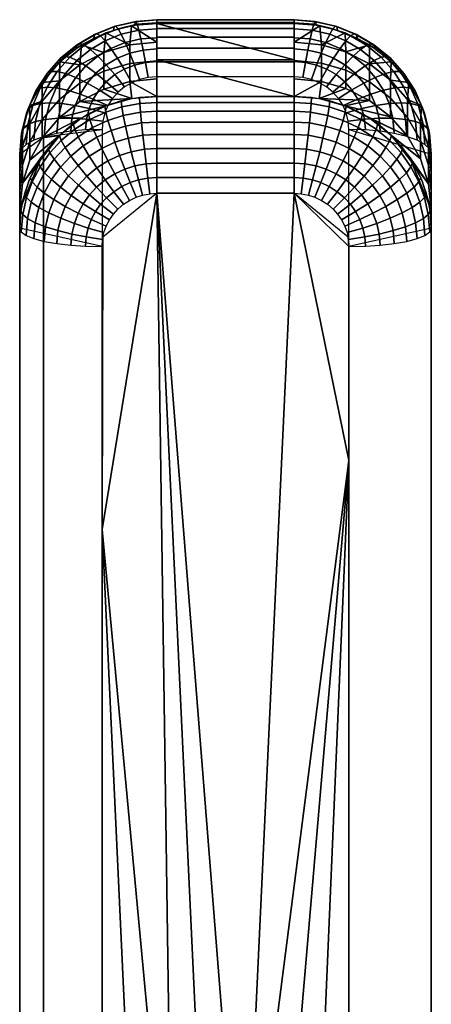
# Model space of a CAD drawing. Units: millimetres. Extents: x -15221 to -14545, y 2540 to 3233.
# Drawn here: x -15221 to -15191, y 3161 to 3233 of the extents above; entities that cross this region are included whole.
import ezdxf

# ---------------------------------------------------------------- set-up
doc = ezdxf.new("R2010")
doc.units = ezdxf.units.MM
doc.header["$MEASUREMENT"] = 0
doc.layers.add('Default', color=7, linetype='Continuous')

msp = doc.modelspace()

# ---------------------------------------------------------------- meshes
at = {"layer": 'Default'}
mesh = msp.add_polyface(dxfattribs=at)
corners = [(-15214.844, 3224.858, 53.304), (-15216.047, 3224.822, 53.42), (-15217.112, 3224.725, 53.729), (-15218.143, 3224.562, 54.247), (-15219.065, 3224.339, 54.96), (-15219.811, 3224.071, 55.817), (-15220.374, 3223.76, 56.809), (-15220.727, 3223.417, 57.904), (-15220.844, 3223.064, 59.03), (-15214.793, 3225.47, 53.496), (-15215.981, 3225.617, 53.67), (-15217.033, 3225.682, 54.03), (-15218.052, 3225.677, 54.598), (-15218.962, 3225.593, 55.356), (-15219.698, 3225.437, 56.25), (-15220.255, 3225.211, 57.27), (-15220.602, 3224.921, 58.382), (-15220.716, 3224.585, 59.515), (-15214.644, 3226.059, 53.681), (-15215.787, 3226.382, 53.91), (-15216.8, 3226.603, 54.32), (-15217.78, 3226.748, 54.936), (-15218.657, 3226.798, 55.738), (-15219.365, 3226.751, 56.667), (-15219.899, 3226.606, 57.714), (-15220.232, 3226.366, 58.843), (-15220.342, 3226.046, 59.981), (-15214.412, 3226.592, 53.849), (-15215.487, 3227.075, 54.129), (-15216.439, 3227.437, 54.583), (-15217.36, 3227.719, 55.244), (-15218.184, 3227.891, 56.085), (-15218.849, 3227.942, 57.045), (-15219.351, 3227.871, 58.116), (-15219.663, 3227.677, 59.261), (-15219.764, 3227.37, 60.405), (-15214.084, 3227.107, 54.011), (-15215.062, 3227.745, 54.34), (-15215.926, 3228.244, 54.839), (-15216.763, 3228.657, 55.541), (-15217.51, 3228.948, 56.42), (-15218.114, 3229.093, 57.412), (-15218.569, 3229.094, 58.506), (-15218.853, 3228.943, 59.666), (-15218.944, 3228.65, 60.814), (-15213.677, 3227.566, 54.156), (-15214.531, 3228.341, 54.529), (-15215.287, 3228.962, 55.066), (-15216.019, 3229.493, 55.807), (-15216.673, 3229.888, 56.72), (-15217.201, 3230.118, 57.738), (-15217.599, 3230.182, 58.854), (-15217.847, 3230.07, 60.026), (-15217.926, 3229.79, 61.179), (-15213.197, 3227.96, 54.28), (-15213.906, 3228.853, 54.691), (-15214.534, 3229.578, 55.262), (-15215.143, 3230.21, 56.035), (-15215.686, 3230.696, 56.977), (-15216.124, 3230.998, 58.019), (-15216.455, 3231.117, 59.152), (-15216.66, 3231.038, 60.336), (-15216.726, 3230.768, 61.492), (-15212.681, 3228.265, 54.377), (-15213.235, 3229.25, 54.817), (-15213.726, 3230.056, 55.414), (-15214.2, 3230.766, 56.212), (-15214.624, 3231.322, 57.176), (-15214.967, 3231.68, 58.237), (-15215.225, 3231.841, 59.384), (-15215.385, 3231.789, 60.576), (-15215.437, 3231.526, 61.735), (-15212.106, 3228.497, 54.45), (-15212.488, 3229.552, 54.913), (-15212.825, 3230.419, 55.529), (-15213.151, 3231.189, 56.347), (-15213.443, 3231.797, 57.328), (-15213.679, 3232.199, 58.403), (-15213.855, 3232.392, 59.56), (-15213.966, 3232.359, 60.759), (-15214.001, 3232.102, 61.919), (-15211.487, 3228.643, 54.497), (-15211.682, 3229.741, 54.974), (-15211.854, 3230.648, 55.602), (-15212.021, 3231.455, 56.431), (-15212.169, 3232.097, 57.424), (-15212.289, 3232.525, 58.507), (-15212.379, 3232.738, 59.671), (-15212.436, 3232.718, 60.874), (-15212.453, 3232.465, 62.036), (-15210.844, 3228.693, 54.513), (-15210.844, 3229.806, 54.994), (-15210.844, 3230.726, 55.627), (-15210.844, 3231.546, 56.46), (-15210.844, 3232.199, 57.457), (-15210.844, 3232.637, 58.543), (-15210.844, 3232.857, 59.709), (-15210.844, 3232.841, 60.913), (-15210.844, 3232.59, 62.075)]
mesh.append_faces([[corners[k] for k in face] for face in [(10, 9, 0, 1), (11, 10, 1, 2), (12, 11, 2, 3), (13, 12, 3, 4), (14, 13, 4, 5), (15, 14, 5, 6), (16, 15, 6, 7), (17, 16, 7, 8), (19, 18, 9, 10), (20, 19, 10, 11), (21, 20, 11, 12), (22, 21, 12, 13), (23, 22, 13, 14), (24, 23, 14, 15), (25, 24, 15, 16), (26, 25, 16, 17), (28, 27, 18, 19), (29, 28, 19, 20), (30, 29, 20, 21), (31, 30, 21, 22), (32, 31, 22, 23), (33, 32, 23, 24), (34, 33, 24, 25), (35, 34, 25, 26), (37, 36, 27, 28), (38, 37, 28, 29), (39, 38, 29, 30), (40, 39, 30, 31), (41, 40, 31, 32), (42, 41, 32, 33), (43, 42, 33, 34), (44, 43, 34, 35), (46, 45, 36, 37), (47, 46, 37, 38), (48, 47, 38, 39), (49, 48, 39, 40), (50, 49, 40, 41), (51, 50, 41, 42), (52, 51, 42, 43), (53, 52, 43, 44), (55, 54, 45, 46), (56, 55, 46, 47), (57, 56, 47, 48), (58, 57, 48, 49), (59, 58, 49, 50), (60, 59, 50, 51), (61, 60, 51, 52), (62, 61, 52, 53), (64, 63, 54, 55), (65, 64, 55, 56), (66, 65, 56, 57), (67, 66, 57, 58), (68, 67, 58, 59), (69, 68, 59, 60), (70, 69, 60, 61), (71, 70, 61, 62), (73, 72, 63, 64), (74, 73, 64, 65), (75, 74, 65, 66), (76, 75, 66, 67), (77, 76, 67, 68), (78, 77, 68, 69), (79, 78, 69, 70), (80, 79, 70, 71), (82, 81, 72, 73), (83, 82, 73, 74), (84, 83, 74, 75), (85, 84, 75, 76), (86, 85, 76, 77), (87, 86, 77, 78), (88, 87, 78, 79), (89, 88, 79, 80), (91, 90, 81, 82), (92, 91, 82, 83), (93, 92, 83, 84), (94, 93, 84, 85), (95, 94, 85, 86), (96, 95, 86, 87), (97, 96, 87, 88), (98, 97, 88, 89)]])
mesh = msp.add_polyface(dxfattribs=at)
corners = [(-15200.844, 3232.59, 62.075), (-15200.844, 3232.844, 60.889), (-15200.844, 3232.862, 59.773), (-15200.844, 3232.659, 58.622), (-15200.844, 3232.228, 57.511), (-15200.844, 3231.597, 56.524), (-15200.844, 3230.775, 55.669), (-15200.844, 3229.786, 54.983), (-15200.844, 3228.693, 54.513), (-15210.844, 3232.59, 62.075), (-15210.844, 3232.844, 60.889), (-15210.844, 3232.862, 59.773), (-15210.844, 3232.659, 58.622), (-15210.844, 3232.228, 57.511), (-15210.844, 3231.597, 56.524), (-15210.844, 3230.775, 55.669), (-15210.844, 3229.786, 54.983), (-15210.844, 3228.693, 54.513)]
mesh.append_faces([[corners[k] for k in face] for face in [(10, 9, 0, 1), (11, 10, 1, 2), (12, 11, 2, 3), (13, 12, 3, 4), (14, 13, 4, 5), (15, 14, 5, 6), (16, 15, 6, 7), (17, 16, 7, 8)]])
mesh = msp.add_polyface(dxfattribs=at)
corners = [(-15196.844, 3224.858, 53.304), (-15195.641, 3224.822, 53.42), (-15194.576, 3224.725, 53.729), (-15193.545, 3224.562, 54.247), (-15192.623, 3224.339, 54.96), (-15191.878, 3224.071, 55.817), (-15191.313, 3223.76, 56.809), (-15190.961, 3223.417, 57.904), (-15190.844, 3223.064, 59.03), (-15196.896, 3225.47, 53.496), (-15195.706, 3225.617, 53.67), (-15194.654, 3225.682, 54.03), (-15193.637, 3225.677, 54.598), (-15192.726, 3225.593, 55.356), (-15191.989, 3225.437, 56.25), (-15191.434, 3225.211, 57.27), (-15191.087, 3224.921, 58.382), (-15190.973, 3224.585, 59.515), (-15197.045, 3226.059, 53.681), (-15195.9, 3226.382, 53.91), (-15194.888, 3226.603, 54.32), (-15193.907, 3226.748, 54.936), (-15193.031, 3226.798, 55.738), (-15192.323, 3226.751, 56.667), (-15191.788, 3226.606, 57.714), (-15191.455, 3226.366, 58.843), (-15191.347, 3226.046, 59.981), (-15197.276, 3226.592, 53.849), (-15196.2, 3227.075, 54.129), (-15195.249, 3227.437, 54.583), (-15194.328, 3227.719, 55.244), (-15193.505, 3227.891, 56.085), (-15192.84, 3227.942, 57.045), (-15192.338, 3227.871, 58.116), (-15192.025, 3227.677, 59.261), (-15191.924, 3227.37, 60.405), (-15197.604, 3227.107, 54.011), (-15196.627, 3227.745, 54.34), (-15195.763, 3228.244, 54.839), (-15194.926, 3228.657, 55.541), (-15194.178, 3228.948, 56.42), (-15193.574, 3229.093, 57.412), (-15193.118, 3229.094, 58.506), (-15192.835, 3228.943, 59.666), (-15192.743, 3228.65, 60.814), (-15198.011, 3227.566, 54.156), (-15197.157, 3228.341, 54.529), (-15196.4, 3228.962, 55.066), (-15195.669, 3229.493, 55.807), (-15195.015, 3229.888, 56.72), (-15194.487, 3230.118, 57.738), (-15194.089, 3230.182, 58.854), (-15193.842, 3230.07, 60.026), (-15193.762, 3229.79, 61.179), (-15198.491, 3227.96, 54.28), (-15197.781, 3228.853, 54.691), (-15197.153, 3229.578, 55.262), (-15196.546, 3230.21, 56.035), (-15196.003, 3230.696, 56.977), (-15195.563, 3230.998, 58.019), (-15195.233, 3231.117, 59.152), (-15195.028, 3231.038, 60.336), (-15194.962, 3230.768, 61.492), (-15199.007, 3228.265, 54.377), (-15198.453, 3229.25, 54.817), (-15197.963, 3230.056, 55.414), (-15197.488, 3230.766, 56.212), (-15197.064, 3231.322, 57.176), (-15196.722, 3231.68, 58.237), (-15196.464, 3231.841, 59.384), (-15196.304, 3231.789, 60.576), (-15196.252, 3231.526, 61.735), (-15199.581, 3228.497, 54.45), (-15199.2, 3229.552, 54.913), (-15198.863, 3230.419, 55.529), (-15198.537, 3231.189, 56.347), (-15198.245, 3231.797, 57.328), (-15198.01, 3232.199, 58.403), (-15197.832, 3232.392, 59.56), (-15197.722, 3232.359, 60.759), (-15197.687, 3232.102, 61.919), (-15200.2, 3228.643, 54.497), (-15200.006, 3229.741, 54.974), (-15199.834, 3230.648, 55.602), (-15199.668, 3231.455, 56.431), (-15199.52, 3232.097, 57.424), (-15199.399, 3232.525, 58.507), (-15199.309, 3232.738, 59.671), (-15199.253, 3232.718, 60.874), (-15199.234, 3232.465, 62.036), (-15200.844, 3228.693, 54.513), (-15200.844, 3229.806, 54.994), (-15200.844, 3230.726, 55.627), (-15200.844, 3231.546, 56.46), (-15200.844, 3232.199, 57.457), (-15200.844, 3232.637, 58.543), (-15200.844, 3232.857, 59.709), (-15200.844, 3232.841, 60.913), (-15200.844, 3232.59, 62.075)]
mesh.append_faces([[corners[k] for k in face] for face in [(10, 1, 0, 9), (11, 2, 1, 10), (12, 3, 2, 11), (13, 4, 3, 12), (14, 5, 4, 13), (15, 6, 5, 14), (16, 7, 6, 15), (17, 8, 7, 16), (19, 10, 9, 18), (20, 11, 10, 19), (21, 12, 11, 20), (22, 13, 12, 21), (23, 14, 13, 22), (24, 15, 14, 23), (25, 16, 15, 24), (26, 17, 16, 25), (28, 19, 18, 27), (29, 20, 19, 28), (30, 21, 20, 29), (31, 22, 21, 30), (32, 23, 22, 31), (33, 24, 23, 32), (34, 25, 24, 33), (35, 26, 25, 34), (37, 28, 27, 36), (38, 29, 28, 37), (39, 30, 29, 38), (40, 31, 30, 39), (41, 32, 31, 40), (42, 33, 32, 41), (43, 34, 33, 42), (44, 35, 34, 43), (46, 37, 36, 45), (47, 38, 37, 46), (48, 39, 38, 47), (49, 40, 39, 48), (50, 41, 40, 49), (51, 42, 41, 50), (52, 43, 42, 51), (53, 44, 43, 52), (55, 46, 45, 54), (56, 47, 46, 55), (57, 48, 47, 56), (58, 49, 48, 57), (59, 50, 49, 58), (60, 51, 50, 59), (61, 52, 51, 60), (62, 53, 52, 61), (64, 55, 54, 63), (65, 56, 55, 64), (66, 57, 56, 65), (67, 58, 57, 66), (68, 59, 58, 67), (69, 60, 59, 68), (70, 61, 60, 69), (71, 62, 61, 70), (73, 64, 63, 72), (74, 65, 64, 73), (75, 66, 65, 74), (76, 67, 66, 75), (77, 68, 67, 76), (78, 69, 68, 77), (79, 70, 69, 78), (80, 71, 70, 79), (82, 73, 72, 81), (83, 74, 73, 82), (84, 75, 74, 83), (85, 76, 75, 84), (86, 77, 76, 85), (87, 78, 77, 86), (88, 79, 78, 87), (89, 80, 79, 88), (91, 82, 81, 90), (92, 83, 82, 91), (93, 84, 83, 92), (94, 85, 84, 93), (95, 86, 85, 94), (96, 87, 86, 95), (97, 88, 87, 96), (98, 89, 88, 97)]])
mesh = msp.add_polyface(dxfattribs=at)
corners = [(-15220.844, 3217.647, 75.811), (-15220.844, 3219.021, 71.553), (-15220.641, 3220.93, 72.169), (-15220.102, 3222.619, 72.714), (-15219.197, 3224.254, 73.242), (-15217.951, 3225.716, 73.714), (-15216.455, 3226.898, 74.096), (-15214.723, 3227.793, 74.385), (-15212.811, 3228.352, 74.565), (-15210.844, 3228.538, 74.625), (-15220.844, 3220.343, 67.459), (-15220.641, 3222.252, 68.075), (-15220.102, 3223.941, 68.62), (-15219.197, 3225.575, 69.148), (-15217.951, 3227.038, 69.62), (-15216.455, 3228.22, 70.002), (-15214.723, 3229.115, 70.29), (-15212.811, 3229.674, 70.471), (-15210.844, 3229.86, 70.531), (-15220.844, 3221.697, 63.266), (-15220.641, 3223.605, 63.882), (-15220.102, 3225.294, 64.428), (-15219.197, 3226.929, 64.956), (-15217.951, 3228.391, 65.428), (-15216.455, 3229.574, 65.809), (-15214.723, 3230.468, 66.098), (-15212.811, 3231.027, 66.279), (-15210.844, 3231.213, 66.339), (-15210.844, 3232.59, 62.075), (-15220.844, 3223.064, 59.03), (-15220.664, 3224.864, 59.604), (-15220.127, 3226.608, 60.161), (-15219.208, 3228.286, 60.697), (-15217.926, 3229.79, 61.179), (-15216.345, 3231.019, 61.572), (-15214.565, 3231.906, 61.856), (-15212.707, 3232.423, 62.022), (-15210.844, 3227.269, 78.556), (-15212.679, 3227.105, 78.51), (-15214.559, 3226.58, 78.36), (-15216.357, 3225.674, 78.101), (-15217.943, 3224.423, 77.743), (-15219.229, 3222.89, 77.306), (-15220.152, 3221.163, 76.813), (-15220.682, 3219.372, 76.302)]
mesh.append_faces([[corners[k] for k in face] for face in [(11, 10, 1, 2), (12, 11, 2, 3), (13, 12, 3, 4), (14, 13, 4, 5), (15, 14, 5, 6), (16, 15, 6, 7), (17, 16, 7, 8), (18, 17, 8, 9), (20, 19, 10, 11), (21, 20, 11, 12), (22, 21, 12, 13), (23, 22, 13, 14), (24, 23, 14, 15), (25, 24, 15, 16), (26, 25, 16, 17), (27, 26, 17, 18), (29, 20, 30, 30), (30, 21, 31, 31), (31, 22, 32, 32), (32, 23, 33, 33), (33, 24, 34, 34), (34, 25, 35, 35), (35, 26, 36, 36), (36, 27, 28, 28), (37, 8, 38, 38), (38, 6, 39, 39), (39, 5, 40, 40), (40, 4, 41, 41), (41, 2, 42, 42), (42, 1, 43, 43), (43, 1, 44, 44), (44, 1, 0, 0), (9, 8, 37, 37), (19, 20, 29, 29), (1, 42, 2, 2), (2, 41, 3, 3), (3, 41, 4, 4), (4, 40, 5, 5), (5, 39, 6, 6), (6, 38, 7, 7), (7, 38, 8, 8), (21, 30, 20, 20), (22, 31, 21, 21), (23, 32, 22, 22), (24, 33, 23, 23), (25, 34, 24, 24), (26, 35, 25, 25), (27, 36, 26, 26)]])
mesh = msp.add_polyface(dxfattribs=at)
corners = [(-15200.844, 3232.59, 62.075), (-15200.844, 3229.929, 70.316), (-15200.844, 3227.269, 78.556), (-15210.844, 3227.269, 78.556), (-15210.844, 3229.929, 70.316), (-15210.844, 3232.59, 62.075)]
mesh.append_faces([[corners[k] for k in face] for face in [(0, 5, 1, 1), (1, 4, 2, 2), (2, 4, 3, 3), (4, 1, 5, 5)]])
mesh = msp.add_polyface(dxfattribs=at)
corners = [(-15200.844, 3232.59, 62.075), (-15200.844, 3231.215, 66.333), (-15198.839, 3231.021, 66.271), (-15197.063, 3230.509, 66.105), (-15195.346, 3229.647, 65.827), (-15193.81, 3228.462, 65.445), (-15192.566, 3227.038, 64.985), (-15191.627, 3225.39, 64.453), (-15191.039, 3223.57, 63.865), (-15190.844, 3221.698, 63.261), (-15200.844, 3229.893, 70.427), (-15198.839, 3229.7, 70.365), (-15197.063, 3229.187, 70.199), (-15195.346, 3228.325, 69.921), (-15193.81, 3227.14, 69.539), (-15192.566, 3225.716, 69.079), (-15191.627, 3224.068, 68.547), (-15191.039, 3222.248, 67.959), (-15190.844, 3220.377, 67.355), (-15200.844, 3228.54, 74.62), (-15198.839, 3228.346, 74.557), (-15197.063, 3227.833, 74.392), (-15195.346, 3226.972, 74.114), (-15193.81, 3225.786, 73.731), (-15192.566, 3224.363, 73.271), (-15191.627, 3222.714, 72.739), (-15191.039, 3220.895, 72.152), (-15190.844, 3219.023, 71.547), (-15190.844, 3217.647, 75.811), (-15190.844, 3223.064, 59.03), (-15191.024, 3224.864, 59.604), (-15191.562, 3226.608, 60.161), (-15192.48, 3228.286, 60.697), (-15193.762, 3229.79, 61.179), (-15195.343, 3231.019, 61.572), (-15197.122, 3231.906, 61.856), (-15198.98, 3232.423, 62.022), (-15200.844, 3227.269, 78.556), (-15199.009, 3227.105, 78.51), (-15197.129, 3226.58, 78.36), (-15195.331, 3225.674, 78.101), (-15193.744, 3224.423, 77.743), (-15192.459, 3222.89, 77.305), (-15191.535, 3221.163, 76.813), (-15191.006, 3219.372, 76.302)]
mesh.append_faces([[corners[k] for k in face] for face in [(11, 2, 1, 10), (12, 3, 2, 11), (13, 4, 3, 12), (14, 5, 4, 13), (15, 6, 5, 14), (16, 7, 6, 15), (17, 8, 7, 16), (18, 9, 8, 17), (20, 11, 10, 19), (21, 12, 11, 20), (22, 13, 12, 21), (23, 14, 13, 22), (24, 15, 14, 23), (25, 16, 15, 24), (26, 17, 16, 25), (27, 18, 17, 26), (29, 30, 8, 8), (30, 31, 7, 7), (31, 32, 6, 6), (32, 33, 5, 5), (33, 34, 4, 4), (34, 35, 3, 3), (35, 36, 2, 2), (36, 0, 1, 1), (37, 38, 20, 20), (38, 39, 22, 22), (39, 40, 24, 24), (40, 41, 25, 25), (41, 42, 26, 26), (42, 43, 27, 27), (43, 44, 27, 27), (44, 28, 27, 27), (9, 29, 8, 8), (19, 37, 20, 20), (1, 2, 36, 36), (2, 3, 35, 35), (3, 4, 34, 34), (4, 5, 33, 33), (5, 6, 32, 32), (6, 7, 31, 31), (7, 8, 30, 30), (21, 20, 38, 38), (22, 21, 38, 38), (23, 22, 39, 39), (24, 23, 39, 39), (25, 24, 40, 40), (26, 25, 41, 41), (27, 26, 42, 42)]])
mesh = msp.add_polyface(dxfattribs=at)
corners = [(-15210.844, 3220.202, 82.558), (-15210.844, 3221.345, 82.709), (-15210.844, 3222.399, 82.654), (-15210.844, 3223.469, 82.401), (-15210.844, 3224.49, 81.948), (-15210.844, 3225.395, 81.326), (-15210.844, 3226.183, 80.536), (-15210.844, 3226.821, 79.595), (-15210.844, 3227.269, 78.556), (-15211.353, 3220.171, 82.55), (-15211.499, 3221.305, 82.7), (-15211.629, 3222.351, 82.642), (-15211.755, 3223.413, 82.387), (-15211.868, 3224.428, 81.932), (-15211.963, 3225.328, 81.308), (-15212.038, 3226.11, 80.516), (-15212.091, 3226.745, 79.574), (-15212.116, 3227.19, 78.534), (-15211.888, 3220.067, 82.526), (-15212.188, 3221.174, 82.669), (-15212.454, 3222.194, 82.605), (-15212.712, 3223.232, 82.343), (-15212.946, 3224.225, 81.881), (-15213.14, 3225.106, 81.25), (-15213.294, 3225.874, 80.452), (-15213.4, 3226.497, 79.504), (-15213.453, 3226.935, 78.461), (-15212.362, 3219.911, 82.49), (-15212.801, 3220.974, 82.622), (-15213.188, 3221.957, 82.548), (-15213.563, 3222.958, 82.275), (-15213.904, 3223.917, 81.802), (-15214.187, 3224.77, 81.161), (-15214.41, 3225.515, 80.354), (-15214.564, 3226.121, 79.399), (-15214.64, 3226.549, 78.351), (-15212.836, 3219.685, 82.438), (-15213.412, 3220.686, 82.554), (-15213.921, 3221.614, 82.466), (-15214.415, 3222.562, 82.177), (-15214.863, 3223.473, 81.688), (-15215.233, 3224.285, 81.033), (-15215.526, 3224.996, 80.213), (-15215.728, 3225.577, 79.247), (-15215.823, 3225.991, 78.191), (-15213.284, 3219.394, 82.37), (-15213.993, 3220.313, 82.467), (-15214.618, 3221.17, 82.359), (-15215.227, 3222.049, 82.05), (-15215.776, 3222.897, 81.542), (-15216.23, 3223.656, 80.867), (-15216.588, 3224.324, 80.03), (-15216.831, 3224.874, 79.05), (-15216.945, 3225.271, 77.985), (-15213.684, 3219.05, 82.291), (-15214.512, 3219.874, 82.364), (-15215.242, 3220.646, 82.234), (-15215.952, 3221.444, 81.901), (-15216.594, 3222.218, 81.368), (-15217.122, 3222.915, 80.672), (-15217.536, 3223.533, 79.815), (-15217.816, 3224.047, 78.819), (-15217.943, 3224.423, 77.743), (-15214.016, 3218.681, 82.205), (-15214.943, 3219.4, 82.253), (-15215.764, 3220.081, 82.099), (-15216.56, 3220.789, 81.74), (-15217.277, 3221.483, 81.181), (-15217.868, 3222.113, 80.461), (-15218.329, 3222.677, 79.583), (-15218.638, 3223.154, 78.57), (-15218.773, 3223.51, 77.483), (-15214.306, 3218.259, 82.108), (-15215.323, 3218.859, 82.127), (-15216.222, 3219.434, 81.945), (-15217.095, 3220.041, 81.556), (-15217.881, 3220.642, 80.968), (-15218.525, 3221.196, 80.22), (-15219.025, 3221.7, 79.318), (-15219.357, 3222.134, 78.285), (-15219.497, 3222.47, 77.186), (-15214.534, 3217.809, 82.004), (-15215.625, 3218.279, 81.992), (-15216.59, 3218.74, 81.779), (-15217.524, 3219.237, 81.359), (-15218.365, 3219.74, 80.738), (-15219.053, 3220.212, 79.962), (-15219.583, 3220.652, 79.034), (-15219.931, 3221.042, 77.981), (-15220.07, 3221.357, 76.868), (-15214.702, 3217.334, 81.895), (-15215.849, 3217.666, 81.849), (-15216.862, 3218.007, 81.605), (-15217.845, 3218.386, 81.15), (-15218.728, 3218.784, 80.496), (-15219.446, 3219.17, 79.688), (-15219.997, 3219.544, 78.733), (-15220.354, 3219.89, 77.659), (-15220.489, 3220.186, 76.534), (-15214.808, 3216.829, 81.779), (-15215.993, 3217.012, 81.698), (-15217.041, 3217.222, 81.418), (-15218.057, 3217.476, 80.927), (-15218.966, 3217.76, 80.237), (-15219.705, 3218.055, 79.396), (-15220.268, 3218.359, 78.412), (-15220.625, 3218.66, 77.316), (-15220.754, 3218.938, 76.179), (-15214.844, 3216.306, 81.659), (-15216.047, 3216.333, 81.54), (-15217.112, 3216.406, 81.225), (-15218.143, 3216.527, 80.696), (-15219.065, 3216.694, 79.967), (-15219.811, 3216.895, 79.092), (-15220.374, 3217.127, 78.079), (-15220.727, 3217.383, 76.961), (-15220.844, 3217.647, 75.811)]
mesh.append_faces([[corners[k] for k in face] for face in [(10, 9, 0, 1), (11, 10, 1, 2), (12, 11, 2, 3), (13, 12, 3, 4), (14, 13, 4, 5), (15, 14, 5, 6), (16, 15, 6, 7), (17, 16, 7, 8), (19, 18, 9, 10), (20, 19, 10, 11), (21, 20, 11, 12), (22, 21, 12, 13), (23, 22, 13, 14), (24, 23, 14, 15), (25, 24, 15, 16), (26, 25, 16, 17), (28, 27, 18, 19), (29, 28, 19, 20), (30, 29, 20, 21), (31, 30, 21, 22), (32, 31, 22, 23), (33, 32, 23, 24), (34, 33, 24, 25), (35, 34, 25, 26), (37, 36, 27, 28), (38, 37, 28, 29), (39, 38, 29, 30), (40, 39, 30, 31), (41, 40, 31, 32), (42, 41, 32, 33), (43, 42, 33, 34), (44, 43, 34, 35), (46, 45, 36, 37), (47, 46, 37, 38), (48, 47, 38, 39), (49, 48, 39, 40), (50, 49, 40, 41), (51, 50, 41, 42), (52, 51, 42, 43), (53, 52, 43, 44), (55, 54, 45, 46), (56, 55, 46, 47), (57, 56, 47, 48), (58, 57, 48, 49), (59, 58, 49, 50), (60, 59, 50, 51), (61, 60, 51, 52), (62, 61, 52, 53), (64, 63, 54, 55), (65, 64, 55, 56), (66, 65, 56, 57), (67, 66, 57, 58), (68, 67, 58, 59), (69, 68, 59, 60), (70, 69, 60, 61), (71, 70, 61, 62), (73, 72, 63, 64), (74, 73, 64, 65), (75, 74, 65, 66), (76, 75, 66, 67), (77, 76, 67, 68), (78, 77, 68, 69), (79, 78, 69, 70), (80, 79, 70, 71), (82, 81, 72, 73), (83, 82, 73, 74), (84, 83, 74, 75), (85, 84, 75, 76), (86, 85, 76, 77), (87, 86, 77, 78), (88, 87, 78, 79), (89, 88, 79, 80), (91, 90, 81, 82), (92, 91, 82, 83), (93, 92, 83, 84), (94, 93, 84, 85), (95, 94, 85, 86), (96, 95, 86, 87), (97, 96, 87, 88), (98, 97, 88, 89), (100, 99, 90, 91), (101, 100, 91, 92), (102, 101, 92, 93), (103, 102, 93, 94), (104, 103, 94, 95), (105, 104, 95, 96), (106, 105, 96, 97), (107, 106, 97, 98), (109, 108, 99, 100), (110, 109, 100, 101), (111, 110, 101, 102), (112, 111, 102, 103), (113, 112, 103, 104), (114, 113, 104, 105), (115, 114, 105, 106), (116, 115, 106, 107)]])
mesh = msp.add_polyface(dxfattribs=at)
corners = [(-15200.844, 3220.202, 82.558), (-15200.844, 3221.345, 82.709), (-15200.844, 3222.399, 82.654), (-15200.844, 3223.469, 82.401), (-15200.844, 3224.49, 81.948), (-15200.844, 3225.395, 81.326), (-15200.844, 3226.183, 80.536), (-15200.844, 3226.821, 79.595), (-15200.844, 3227.269, 78.556), (-15210.844, 3220.202, 82.558), (-15210.844, 3221.345, 82.709), (-15210.844, 3222.399, 82.654), (-15210.844, 3223.469, 82.401), (-15210.844, 3224.49, 81.948), (-15210.844, 3225.395, 81.326), (-15210.844, 3226.183, 80.536), (-15210.844, 3226.821, 79.595), (-15210.844, 3227.269, 78.556)]
mesh.append_faces([[corners[k] for k in face] for face in [(10, 9, 0, 1), (11, 10, 1, 2), (12, 11, 2, 3), (13, 12, 3, 4), (14, 13, 4, 5), (15, 14, 5, 6), (16, 15, 6, 7), (17, 16, 7, 8)]])
mesh = msp.add_polyface(dxfattribs=at)
corners = [(-15200.844, 3220.202, 82.558), (-15200.844, 3221.345, 82.709), (-15200.844, 3222.399, 82.654), (-15200.844, 3223.469, 82.401), (-15200.844, 3224.49, 81.948), (-15200.844, 3225.395, 81.326), (-15200.844, 3226.183, 80.536), (-15200.844, 3226.821, 79.595), (-15200.844, 3227.269, 78.556), (-15200.335, 3220.171, 82.55), (-15200.188, 3221.305, 82.7), (-15200.06, 3222.351, 82.642), (-15199.934, 3223.413, 82.387), (-15199.819, 3224.428, 81.932), (-15199.725, 3225.328, 81.308), (-15199.649, 3226.11, 80.516), (-15199.598, 3226.745, 79.574), (-15199.572, 3227.19, 78.534), (-15199.801, 3220.067, 82.526), (-15199.5, 3221.174, 82.669), (-15199.234, 3222.194, 82.605), (-15198.976, 3223.232, 82.343), (-15198.742, 3224.225, 81.881), (-15198.548, 3225.106, 81.25), (-15198.394, 3225.874, 80.452), (-15198.287, 3226.497, 79.504), (-15198.235, 3226.935, 78.461), (-15199.326, 3219.911, 82.49), (-15198.888, 3220.974, 82.622), (-15198.501, 3221.957, 82.548), (-15198.125, 3222.958, 82.275), (-15197.784, 3223.917, 81.802), (-15197.502, 3224.77, 81.161), (-15197.278, 3225.515, 80.354), (-15197.123, 3226.121, 79.399), (-15197.049, 3226.549, 78.351), (-15198.853, 3219.685, 82.438), (-15198.276, 3220.686, 82.554), (-15197.768, 3221.614, 82.466), (-15197.272, 3222.562, 82.177), (-15196.825, 3223.473, 81.688), (-15196.454, 3224.285, 81.033), (-15196.162, 3224.996, 80.213), (-15195.961, 3225.577, 79.247), (-15195.865, 3225.991, 78.191), (-15198.403, 3219.394, 82.37), (-15197.695, 3220.313, 82.467), (-15197.069, 3221.17, 82.359), (-15196.462, 3222.049, 82.05), (-15195.912, 3222.897, 81.542), (-15195.458, 3223.656, 80.867), (-15195.101, 3224.324, 80.03), (-15194.856, 3224.874, 79.05), (-15194.743, 3225.271, 77.985), (-15198.004, 3219.05, 82.291), (-15197.177, 3219.874, 82.364), (-15196.445, 3220.646, 82.234), (-15195.736, 3221.444, 81.901), (-15195.095, 3222.218, 81.368), (-15194.566, 3222.915, 80.672), (-15194.151, 3223.533, 79.815), (-15193.871, 3224.047, 78.819), (-15193.744, 3224.423, 77.743), (-15197.673, 3218.681, 82.205), (-15196.744, 3219.4, 82.253), (-15195.925, 3220.081, 82.099), (-15195.129, 3220.789, 81.74), (-15194.41, 3221.483, 81.181), (-15193.82, 3222.113, 80.461), (-15193.359, 3222.677, 79.583), (-15193.051, 3223.154, 78.57), (-15192.915, 3223.51, 77.483), (-15197.383, 3218.259, 82.108), (-15196.365, 3218.859, 82.127), (-15195.466, 3219.434, 81.945), (-15194.594, 3220.041, 81.556), (-15193.808, 3220.642, 80.968), (-15193.163, 3221.196, 80.22), (-15192.662, 3221.7, 79.318), (-15192.331, 3222.134, 78.285), (-15192.19, 3222.47, 77.186), (-15197.153, 3217.809, 82.004), (-15196.062, 3218.279, 81.992), (-15195.099, 3218.74, 81.779), (-15194.164, 3219.237, 81.359), (-15193.323, 3219.74, 80.738), (-15192.636, 3220.212, 79.962), (-15192.104, 3220.652, 79.034), (-15191.758, 3221.042, 77.981), (-15191.617, 3221.357, 76.868), (-15196.985, 3217.334, 81.895), (-15195.839, 3217.666, 81.849), (-15194.825, 3218.007, 81.605), (-15193.843, 3218.386, 81.15), (-15192.961, 3218.784, 80.496), (-15192.242, 3219.17, 79.688), (-15191.69, 3219.544, 78.733), (-15191.334, 3219.89, 77.659), (-15191.198, 3220.186, 76.534), (-15196.88, 3216.829, 81.779), (-15195.695, 3217.012, 81.698), (-15194.647, 3217.222, 81.418), (-15193.632, 3217.476, 80.927), (-15192.722, 3217.76, 80.237), (-15191.983, 3218.055, 79.396), (-15191.421, 3218.359, 78.412), (-15191.062, 3218.66, 77.316), (-15190.935, 3218.938, 76.179), (-15196.844, 3216.306, 81.659), (-15195.641, 3216.333, 81.54), (-15194.576, 3216.406, 81.225), (-15193.545, 3216.527, 80.696), (-15192.623, 3216.694, 79.967), (-15191.878, 3216.895, 79.092), (-15191.313, 3217.127, 78.079), (-15190.961, 3217.383, 76.961), (-15190.844, 3217.647, 75.811)]
mesh.append_faces([[corners[k] for k in face] for face in [(10, 1, 0, 9), (11, 2, 1, 10), (12, 3, 2, 11), (13, 4, 3, 12), (14, 5, 4, 13), (15, 6, 5, 14), (16, 7, 6, 15), (17, 8, 7, 16), (19, 10, 9, 18), (20, 11, 10, 19), (21, 12, 11, 20), (22, 13, 12, 21), (23, 14, 13, 22), (24, 15, 14, 23), (25, 16, 15, 24), (26, 17, 16, 25), (28, 19, 18, 27), (29, 20, 19, 28), (30, 21, 20, 29), (31, 22, 21, 30), (32, 23, 22, 31), (33, 24, 23, 32), (34, 25, 24, 33), (35, 26, 25, 34), (37, 28, 27, 36), (38, 29, 28, 37), (39, 30, 29, 38), (40, 31, 30, 39), (41, 32, 31, 40), (42, 33, 32, 41), (43, 34, 33, 42), (44, 35, 34, 43), (46, 37, 36, 45), (47, 38, 37, 46), (48, 39, 38, 47), (49, 40, 39, 48), (50, 41, 40, 49), (51, 42, 41, 50), (52, 43, 42, 51), (53, 44, 43, 52), (55, 46, 45, 54), (56, 47, 46, 55), (57, 48, 47, 56), (58, 49, 48, 57), (59, 50, 49, 58), (60, 51, 50, 59), (61, 52, 51, 60), (62, 53, 52, 61), (64, 55, 54, 63), (65, 56, 55, 64), (66, 57, 56, 65), (67, 58, 57, 66), (68, 59, 58, 67), (69, 60, 59, 68), (70, 61, 60, 69), (71, 62, 61, 70), (73, 64, 63, 72), (74, 65, 64, 73), (75, 66, 65, 74), (76, 67, 66, 75), (77, 68, 67, 76), (78, 69, 68, 77), (79, 70, 69, 78), (80, 71, 70, 79), (82, 73, 72, 81), (83, 74, 73, 82), (84, 75, 74, 83), (85, 76, 75, 84), (86, 77, 76, 85), (87, 78, 77, 86), (88, 79, 78, 87), (89, 80, 79, 88), (91, 82, 81, 90), (92, 83, 82, 91), (93, 84, 83, 92), (94, 85, 84, 93), (95, 86, 85, 94), (96, 87, 86, 95), (97, 88, 87, 96), (98, 89, 88, 97), (100, 91, 90, 99), (101, 92, 91, 100), (102, 93, 92, 101), (103, 94, 93, 102), (104, 95, 94, 103), (105, 96, 95, 104), (106, 97, 96, 105), (107, 98, 97, 106), (109, 100, 99, 108), (110, 101, 100, 109), (111, 102, 101, 110), (112, 103, 102, 111), (113, 104, 103, 112), (114, 105, 104, 113), (115, 106, 105, 114), (116, 107, 106, 115)]])
mesh = msp.add_polyface(dxfattribs=at)
corners = [(-15220.844, 3223.064, 59.03), (-15219.108, 3224.326, 55.002), (-15214.844, 3224.858, 53.304), (-15220.844, 3115.865, 31.073), (-15219.108, 3116.732, 26.942), (-15214.844, 3117.097, 25.201), (-15220.844, 2996.577, 12.57), (-15219.108, 2997.003, 8.37), (-15214.844, 2997.182, 6.6), (-15220.844, 2889.211, 6.757), (-15219.108, 2889.241, 2.536), (-15214.844, 2889.254, 0.757), (-15220.844, 2776.628, 11.509), (-15219.108, 2776.242, 7.306), (-15214.844, 2776.08, 5.534), (-15220.844, 2657.722, 28.751), (-15219.108, 2656.898, 24.611), (-15214.844, 2656.55, 22.866), (-15220.844, 2549.497, 55.846), (-15219.108, 2548.273, 51.806), (-15214.844, 2547.757, 50.104)]
mesh.append_faces([[corners[k] for k in face] for face in [(4, 3, 0, 1), (5, 4, 1, 2), (7, 6, 3, 4), (8, 7, 4, 5), (10, 9, 6, 7), (11, 10, 7, 8), (13, 12, 9, 10), (14, 13, 10, 11), (16, 15, 12, 13), (17, 16, 13, 14), (19, 18, 15, 16), (20, 19, 16, 17)]])
mesh = msp.add_polyface(dxfattribs=at)
corners = [(-15196.844, 2547.757, 50.104), (-15190.844, 2549.497, 55.846), (-15196.844, 2655.779, 23.02), (-15190.844, 2656.955, 28.904), (-15196.844, 2775.864, 5.554), (-15190.844, 2776.413, 11.529), (-15196.844, 2883.843, 0.731), (-15190.844, 2883.829, 6.731), (-15196.844, 2996.967, 6.579), (-15190.844, 2996.363, 12.548), (-15196.844, 3116.327, 25.04), (-15190.844, 3115.1, 30.913), (-15196.844, 3224.858, 53.304), (-15190.844, 3223.064, 59.03)]
mesh.append_faces([[corners[k] for k in face] for face in [(3, 1, 0, 2), (5, 3, 2, 4), (7, 5, 4, 6), (9, 7, 6, 8), (11, 9, 8, 10), (13, 11, 10, 12)]])
mesh = msp.add_polyface(dxfattribs=at)
corners = [(-15220.844, 3223.064, 59.03), (-15220.844, 3217.647, 75.811), (-15220.844, 3196.934, 71.215), (-15220.844, 3146.055, 61.216), (-15220.844, 3093.418, 52.768), (-15220.844, 3040.386, 46.174), (-15220.844, 2988.36, 41.552), (-15220.844, 2936.144, 38.734), (-15220.844, 2883.831, 37.73), (-15220.844, 2831.516, 38.545), (-15220.844, 2779.294, 41.174), (-15220.844, 2727.26, 45.607), (-15220.844, 2674.215, 52.008), (-15220.844, 2621.563, 60.263), (-15220.844, 2555, 73.46), (-15220.844, 2549.497, 55.846), (-15220.844, 2569.677, 49.936), (-15220.844, 2620.929, 36.708), (-15220.844, 2674.333, 25.571), (-15220.844, 2728.451, 16.96), (-15220.844, 2781.762, 11.05), (-15220.844, 2835.408, 7.641), (-15220.844, 2889.211, 6.757), (-15220.844, 2942.994, 8.403), (-15220.844, 2996.577, 12.57), (-15220.844, 3049.785, 19.231), (-15220.844, 3103.754, 28.602), (-15220.844, 3156.97, 40.485)]
mesh.append_faces([[corners[k] for k in face] for face in [(0, 2, 1, 1), (2, 27, 3, 3), (3, 27, 4, 4), (4, 26, 5, 5), (5, 25, 6, 6), (6, 23, 7, 7), (7, 23, 8, 8), (8, 21, 9, 9), (9, 21, 10, 10), (10, 19, 11, 11), (11, 18, 12, 12), (12, 17, 13, 13), (13, 16, 14, 14), (14, 16, 15, 15), (16, 13, 17, 17), (17, 12, 18, 18), (18, 11, 19, 19), (19, 10, 20, 20), (20, 10, 21, 21), (21, 8, 22, 22), (22, 8, 23, 23), (23, 6, 24, 24), (24, 6, 25, 25), (25, 5, 26, 26), (26, 4, 27, 27), (27, 2, 0, 0)]])
mesh = msp.add_polyface(dxfattribs=at)
corners = [(-15190.844, 2549.497, 55.846), (-15190.844, 2615.763, 37.927), (-15190.844, 2669.089, 26.547), (-15190.844, 2723.145, 17.687), (-15190.844, 2776.413, 11.529), (-15190.844, 2830.034, 7.869), (-15190.844, 2883.829, 6.731), (-15190.844, 2937.621, 8.124), (-15190.844, 2991.232, 12.04), (-15190.844, 3044.486, 18.454), (-15190.844, 3098.519, 27.576), (-15190.844, 3151.817, 39.217), (-15190.844, 3202.94, 52.929), (-15190.844, 3223.064, 59.03), (-15190.844, 3217.647, 75.811), (-15190.844, 3151.165, 62.138), (-15190.844, 3098.573, 53.511), (-15190.844, 3045.575, 46.735), (-15190.844, 2993.573, 41.933), (-15190.844, 2941.371, 38.934), (-15190.844, 2889.063, 37.749), (-15190.844, 2836.745, 38.382), (-15190.844, 2784.51, 40.829), (-15190.844, 2732.452, 45.083), (-15190.844, 2679.375, 51.301), (-15190.844, 2626.68, 59.376), (-15190.844, 2575.731, 69.015), (-15190.844, 2555, 73.461)]
mesh.append_faces([[corners[k] for k in face] for face in [(0, 1, 26, 26), (1, 2, 25, 25), (2, 3, 24, 24), (3, 4, 23, 23), (4, 5, 22, 22), (5, 6, 21, 21), (6, 7, 20, 20), (7, 8, 19, 19), (8, 9, 18, 18), (9, 10, 17, 17), (10, 11, 16, 16), (11, 12, 15, 15), (12, 13, 14, 14), (14, 15, 12, 12), (15, 16, 11, 11), (16, 17, 10, 10), (17, 18, 9, 9), (18, 19, 8, 8), (19, 20, 7, 7), (20, 21, 6, 6), (21, 22, 5, 5), (22, 23, 4, 4), (23, 24, 3, 3), (24, 25, 2, 2), (25, 26, 1, 1), (26, 27, 0, 0)]])
mesh = msp.add_polyface(dxfattribs=at)
corners = [(-15212.272, 2629.792, 64.932), (-15209.701, 2629.792, 64.932), (-15207.13, 2629.792, 64.932), (-15204.559, 2629.792, 64.932), (-15201.987, 2629.792, 64.932), (-15199.415, 2629.792, 64.932), (-15212.272, 2717.908, 52.633), (-15209.701, 2717.908, 52.633), (-15207.13, 2717.908, 52.633), (-15204.559, 2717.908, 52.633), (-15201.987, 2717.908, 52.633), (-15199.415, 2717.908, 52.633), (-15212.272, 2800.985, 45.87), (-15209.701, 2800.985, 45.87), (-15207.13, 2800.985, 45.87), (-15204.559, 2800.985, 45.87), (-15201.987, 2800.985, 45.87), (-15199.415, 2800.985, 45.87), (-15212.272, 2884.319, 43.731), (-15209.701, 2884.319, 43.731), (-15207.13, 2884.319, 43.731), (-15204.559, 2884.319, 43.731), (-15201.987, 2884.319, 43.731), (-15199.415, 2884.319, 43.731), (-15212.272, 2970.303, 46.382), (-15209.701, 2970.303, 46.382), (-15207.13, 2970.303, 46.382), (-15204.559, 2970.303, 46.382), (-15201.987, 2970.303, 46.382), (-15199.415, 2970.303, 46.382), (-15212.272, 3054.661, 53.801), (-15209.701, 3054.661, 53.801), (-15207.13, 3054.661, 53.801), (-15204.559, 3054.661, 53.801), (-15201.987, 3054.661, 53.801), (-15199.415, 3054.661, 53.801), (-15212.272, 3140.747, 66.369), (-15209.701, 3140.747, 66.369), (-15207.13, 3140.747, 66.369), (-15204.559, 3140.747, 66.369), (-15201.987, 3140.747, 66.369), (-15199.415, 3140.747, 66.369), (-15196.844, 2556.299, 79.318), (-15200.089, 2552.468, 80.173), (-15200.844, 2552.397, 80.189), (-15210.844, 2552.397, 80.189), (-15211.6, 2552.468, 80.173), (-15214.844, 2556.299, 79.318), (-15214.844, 2571.901, 75.945), (-15214.844, 2622.597, 66.173), (-15214.844, 2675.039, 57.951), (-15214.844, 2727.872, 51.576), (-15214.844, 2779.7, 47.16), (-15214.844, 2831.714, 44.542), (-15214.844, 2883.82, 43.73), (-15214.844, 2935.924, 44.73), (-15214.844, 2987.933, 47.536), (-15214.844, 3039.752, 52.14), (-15214.844, 3092.573, 58.708), (-15214.844, 3144.999, 67.122), (-15214.844, 3195.676, 77.082), (-15214.844, 3216.306, 81.659), (-15214.779, 3217.005, 81.819), (-15210.844, 3220.202, 82.558), (-15200.844, 3220.202, 82.558), (-15196.909, 3217.005, 81.819), (-15196.844, 3216.306, 81.659), (-15196.844, 3200.714, 78.172), (-15196.844, 3150.089, 68.041), (-15196.844, 3097.706, 59.448), (-15196.844, 3044.92, 52.699), (-15196.844, 2993.125, 47.916), (-15196.844, 2941.131, 44.929), (-15196.844, 2889.032, 43.749), (-15196.844, 2836.922, 44.379), (-15196.844, 2784.894, 46.817), (-15196.844, 2733.044, 51.054), (-15196.844, 2680.178, 57.247), (-15196.844, 2627.693, 65.29), (-15196.844, 2576.948, 74.891)]
mesh.append_faces([[corners[k] for k in face] for face in [(7, 6, 0, 1), (8, 7, 1, 2), (9, 8, 2, 3), (10, 9, 3, 4), (11, 10, 4, 5), (13, 12, 6, 7), (14, 13, 7, 8), (15, 14, 8, 9), (16, 15, 9, 10), (17, 16, 10, 11), (19, 18, 12, 13), (20, 19, 13, 14), (21, 20, 14, 15), (22, 21, 15, 16), (23, 22, 16, 17), (25, 24, 18, 19), (26, 25, 19, 20), (27, 26, 20, 21), (28, 27, 21, 22), (29, 28, 22, 23), (31, 30, 24, 25), (32, 31, 25, 26), (33, 32, 26, 27), (34, 33, 27, 28), (35, 34, 28, 29), (37, 36, 30, 31), (38, 37, 31, 32), (39, 38, 32, 33), (40, 39, 33, 34), (41, 40, 34, 35), (42, 44, 43, 43), (44, 3, 45, 45), (45, 47, 46, 46), (47, 45, 48, 48), (48, 0, 49, 49), (49, 0, 50, 50), (50, 6, 51, 51), (51, 6, 52, 52), (52, 12, 53, 53), (53, 18, 54, 54), (54, 18, 55, 55), (55, 24, 56, 56), (56, 30, 57, 57), (57, 30, 58, 58), (58, 36, 59, 59), (59, 36, 60, 60), (60, 62, 61, 61), (62, 60, 63, 63), (63, 39, 64, 64), (64, 66, 65, 65), (66, 64, 67, 67), (67, 41, 68, 68), (68, 41, 69, 69), (69, 35, 70, 70), (70, 35, 71, 71), (71, 29, 72, 72), (72, 23, 73, 73), (73, 23, 74, 74), (74, 17, 75, 75), (75, 11, 76, 76), (76, 11, 77, 77), (77, 5, 78, 78), (78, 5, 79, 79), (79, 44, 42, 42), (0, 48, 1, 1), (6, 50, 0, 0), (1, 45, 2, 2), (2, 45, 3, 3), (3, 79, 4, 4), (5, 77, 11, 11), (4, 79, 5, 5), (12, 52, 6, 6), (11, 75, 17, 17), (18, 53, 12, 12), (17, 74, 23, 23), (24, 55, 18, 18), (23, 72, 29, 29), (30, 56, 24, 24), (29, 71, 35, 35), (36, 58, 30, 30), (37, 60, 36, 36), (38, 63, 37, 37), (39, 63, 38, 38), (40, 67, 39, 39), (35, 69, 41, 41), (41, 67, 40, 40), (44, 79, 3, 3), (45, 1, 48, 48), (60, 37, 63, 63), (39, 67, 64, 64)]])
mesh = msp.add_polyface(dxfattribs=at)
corners = [(-15220.844, 2555, 73.461), (-15214.844, 2556.299, 79.318), (-15220.844, 2690.634, 49.822), (-15214.844, 2691.393, 55.774), (-15220.844, 2814.351, 39.208), (-15214.844, 2814.617, 45.203), (-15220.844, 2952.341, 39.413), (-15214.844, 2952.057, 45.407), (-15220.844, 3081.419, 51.108), (-15214.844, 3080.621, 57.055), (-15220.844, 3217.647, 75.811), (-15214.844, 3216.306, 81.659)]
mesh.append_faces([[corners[k] for k in face] for face in [(3, 2, 0, 1), (5, 4, 2, 3), (7, 6, 4, 5), (9, 8, 6, 7), (11, 10, 8, 9)]])
mesh = msp.add_polyface(dxfattribs=at)
corners = [(-15196.844, 3216.306, 81.659), (-15190.844, 3217.647, 75.811), (-15196.844, 3081.369, 57.155), (-15190.844, 3082.17, 51.209), (-15196.844, 2958.223, 45.711), (-15190.844, 2958.531, 39.719), (-15196.844, 2820.784, 44.942), (-15190.844, 2820.543, 38.946), (-15196.844, 2692.142, 55.679), (-15190.844, 2691.386, 49.727), (-15196.844, 2556.299, 79.318), (-15190.844, 2555, 73.461)]
mesh.append_faces([[corners[k] for k in face] for face in [(3, 1, 0, 2), (5, 3, 2, 4), (7, 5, 4, 6), (9, 7, 6, 8), (11, 9, 8, 10)]])

doc.saveas('drawing.dxf')
